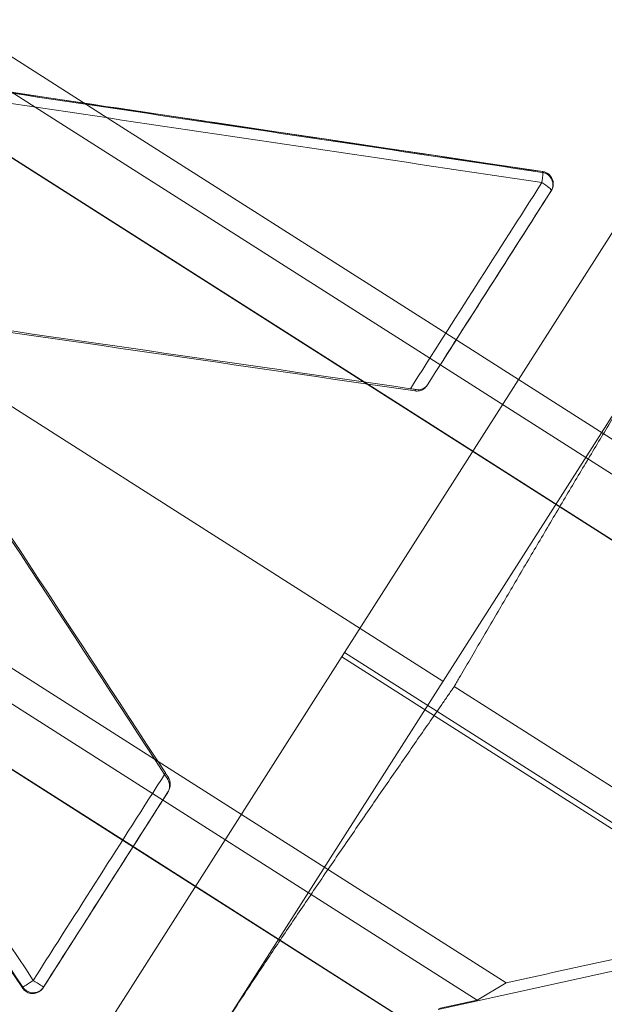
# Model space of a CAD drawing. Units: millimetres. Extents: x -1683 to 9355, y 0 to 9572.
# Drawn here: x 5362 to 5409, y 5853 to 5933 of the extents above; entities that cross this region are included whole.
import ezdxf

# ---------------------------------------------------------------- set-up
doc = ezdxf.new("R2010")
doc.units = ezdxf.units.MM

# ---------------------------------------------------------------- blocks, each defined once
blk = doc.blocks.new('A$C2edc29b1')
at = {"color": 0, "linetype": 'Continuous', "lineweight": 0}
for p, q in [((5120.952, 6083.249), (5368.819, 5925.34)), ((5120.952, 6083.249), (5368.819, 5925.34)), ((5362.972, 5926.209), (5120.684, 6080.563)), ((5362.972, 5926.209), (5120.684, 6080.563)), ((5432.674, 5951.919), (5388.079, 5881.92)), ((5389.612, 5903.892), (5352.033, 5927.833)), ((5389.612, 5903.892), (5352.033, 5927.833)), ((5389.658, 5903.886), (5352.079, 5927.826)), ((5389.658, 5903.886), (5352.079, 5927.826)), ((5394.997, 5905.807), (5362.972, 5926.209)), ((5394.997, 5905.807), (5362.972, 5926.209)), ((5368.819, 5925.34), (5396.291, 5907.839)), ((5368.819, 5925.34), (5396.291, 5907.839)), ((5404.131, 5920.905), (5404.171, 5920.967)), ((5404.131, 5920.905), (5404.171, 5920.967)), ((5404.87, 5919.443), (5404.832, 5919.384)), ((5404.87, 5919.443), (5404.832, 5919.384)), ((5376.628, 5849.056), (5415.587, 5910.21)), ((5376.628, 5849.056), (5415.587, 5910.21)), ((5396.07, 5879.574), (5350.045, 5908.895)), ((5396.07, 5879.574), (5350.045, 5908.895)), ((5396.291, 5907.839), (5423.674, 5890.394)), ((5396.291, 5907.839), (5423.674, 5890.394)), ((5421.353, 5889.016), (5394.997, 5905.807)), ((5421.353, 5889.016), (5394.997, 5905.807)), ((5419.97, 5884.552), (5389.612, 5903.892)), ((5419.97, 5884.552), (5389.612, 5903.892)), ((5418.941, 5885.23), (5389.658, 5903.886)), ((5418.941, 5885.23), (5389.658, 5903.886)), ((5394.78, 5903.606), (5394.818, 5903.665)), ((5394.78, 5903.606), (5394.818, 5903.665)), ((5393.869, 5903.269), (5393.797, 5903.157)), ((5393.869, 5903.269), (5393.797, 5903.157)), ((5335.36, 5897.016), (5372.66, 5873.253)), ((5335.36, 5897.016), (5372.66, 5873.253)), ((5372.485, 5870.471), (5338.64, 5892.032)), ((5372.485, 5870.471), (5338.64, 5892.032)), ((5370.073, 5866.685), (5344.671, 5882.867)), ((5370.073, 5866.685), (5344.671, 5882.867)), ((5370.063, 5866.669), (5344.696, 5882.829)), ((5370.063, 5866.669), (5344.696, 5882.829)), ((5343.153, 5811.399), (5388.079, 5881.92)), ((5421.589, 5860.074), (5387.854, 5881.566)), ((5388.079, 5881.92), (5421.815, 5860.428)), ((5429.038, 5858.737), (5396.988, 5879.155)), ((5429.038, 5858.737), (5396.988, 5879.155)), ((5372.66, 5873.253), (5401.192, 5855.076)), ((5372.66, 5873.253), (5401.192, 5855.076)), ((5373.788, 5871.749), (5373.717, 5871.636)), ((5373.788, 5871.749), (5373.717, 5871.636)), ((5398.841, 5853.68), (5372.485, 5870.471)), ((5398.841, 5853.68), (5372.485, 5870.471)), ((5373.723, 5870.552), (5373.761, 5870.611)), ((5373.723, 5870.552), (5373.761, 5870.611)), ((5397.446, 5849.224), (5370.063, 5866.669)), ((5397.446, 5849.224), (5370.063, 5866.669)), ((5396.429, 5849.894), (5370.073, 5866.685)), ((5396.429, 5849.894), (5370.073, 5866.685)), ((5395.685, 5852.913), (5420.514, 5858.386)), ((5395.685, 5852.913), (5420.514, 5858.386)), ((5398.841, 5853.68), (5401.192, 5855.076)), ((5398.841, 5853.68), (5401.192, 5855.076)), ((5361.93, 5854.663), (5361.97, 5854.725)), ((5361.93, 5854.663), (5361.97, 5854.725)), ((5363.647, 5854.736), (5363.609, 5854.677)), ((5363.647, 5854.736), (5363.609, 5854.677)), ((5395.738, 5852.996), (5398.841, 5853.68)), ((5395.738, 5852.996), (5398.841, 5853.68))]:
    blk.add_line(p, q, dxfattribs=at)
blk.add_arc((5404.026, 5919.98), 1, 327.5, 81.482, dxfattribs=at)
for centre, major_axis, ratio, start_param, end_param in [((5286.079, 5895.833), (1605.148, -237.421), 0.026036, 1.501011, 1.545312), ((5286.079, 5895.833), (1605.148, -237.421), 0.026036, 1.501011, 1.545312), ((5404.026, 5919.98), (0.843, -0.537), 0.997564, 0, 1.991787), ((5404.026, 5919.98), (0.843, -0.537), 0.997564, 0, 1.991787), ((5359.388, 5848.051), (356.406, 559.446), 0, -1.471223, -1.442836), ((5359.388, 5848.051), (356.406, 559.446), 0, -1.471223, -1.442836), ((5285.202, 5894.456), (893.541, -1354.419), 0.026036, 1.524287, 1.568595), ((5285.202, 5894.456), (893.541, -1354.419), 0.026036, 1.524287, 1.568595), ((5323.793, 5870.727), (1594.791, -229.63), 0.026214, 1.530895, 1.557669), ((5323.718, 5870.61), (1594.791, -229.63), 0.026214, 1.530614, 1.557447), ((5323.718, 5870.61), (1594.791, -229.63), 0.026214, 1.530614, 1.557447), ((5323.894, 5870.886), (882.103, -1348.326), 0.026214, 1.554573, 1.581347), ((5323.819, 5870.768), (882.103, -1348.326), 0.026214, 1.554573, 1.581125), ((5323.819, 5870.768), (882.103, -1348.326), 0.026214, 1.554573, 1.581125), ((5358.646, 5848.747), (356.944, 560.289), 0, -1.55913, -1.529045), ((5323.819, 5870.768), (882.103, -1348.326), 0.026214, 1.554292, 1.554573), ((5323.819, 5870.768), (882.103, -1348.326), 0.026214, 1.554292, 1.554573), ((5359.414, 5848.092), (356.944, 560.289), 0, -1.558938, -1.530698), ((5359.414, 5848.092), (356.944, 560.289), 0, -1.558938, -1.530698)]:
    blk.add_ellipse(centre, major_axis=major_axis, ratio=ratio, start_param=start_param, end_param=end_param, dxfattribs=at)
at = {"color": 0, "linetype": 'Continuous', "lineweight": 0, "extrusion": (0, 0, -1)}
for centre, major_axis, ratio, start_param, end_param in [((5283.796, 5896.043), (1607.568, -237.779), 0.026036, -1.5439, -1.499722), ((5283.796, 5896.043), (1607.568, -237.779), 0.026036, -1.5439, -1.499722), ((5285.935, 5894.846), (1605.684, -236.577), 0.026062, -1.54489, -1.500981), ((5404.026, 5919.98), (0.148, 0.989), 0.052224, 0, 1.453935), ((5404.026, 5919.98), (0.148, 0.989), 0.052224, 0, 1.453935), ((5404.026, 5919.98), (0.148, 0.989), 0.052224, -0.063796, 0), ((5404.026, 5919.98), (0.148, 0.989), 0.052224, -0.063796, 0), ((5358.545, 5848.588), (-356.944, -560.289), 0, -1.698757, -1.668672), ((5404.026, 5919.98), (0.843, -0.537), 0.127612, -1.570796, 0), ((5404.026, 5919.98), (0.843, -0.537), 0.127612, -1.570796, 0), ((5359.313, 5847.933), (-356.944, -560.289), 0, -1.698669, -1.67043), ((5359.313, 5847.933), (-356.944, -560.289), 0, -1.698669, -1.67043), ((5283.897, 5896.202), (894.888, -1356.461), 0.026036, -1.567242, -1.522999), ((5283.897, 5896.202), (894.888, -1356.461), 0.026036, -1.567242, -1.522999), ((5286.036, 5895.005), (893.004, -1355.262), 0.026062, -1.568225, -1.524317), ((5359.489, 5848.21), (-356.406, -559.446), 0, -1.61085, -1.582462), ((5359.489, 5848.21), (-356.406, -559.446), 0, -1.61085, -1.582462), ((5400.878, 5821.981), (901.458, 199.849), 0.034921, -1.562706, -1.540482), ((5400.878, 5821.981), (901.458, 199.849), 0.034921, -1.562706, -1.540482), ((5362.803, 5855.273), (-0.835, -0.55), 0.004774, 0.063709, 1.581441), ((5362.803, 5855.273), (-0.835, -0.55), 0.004774, 0.063709, 1.581441), ((5362.803, 5855.273), (0.843, -0.537), 0.011666, -1.570796, 0), ((5362.803, 5855.273), (0.843, -0.537), 0.011666, -1.570796, 0), ((5362.803, 5855.273), (0.843, -0.537), 0.997564, 0, 1.991787), ((5362.803, 5855.273), (0.843, -0.537), 0.997564, 0, 1.991787)]:
    blk.add_ellipse(centre, major_axis=major_axis, ratio=ratio, start_param=start_param, end_param=end_param, dxfattribs=at)
at = {"color": 0, "linetype": 'Continuous', "lineweight": 0}
for points, knots in [([(5333.154, 5931.564), (5337.893, 5930.86), (5342.632, 5930.155), (5352.108, 5928.745), (5356.845, 5928.039), (5366.317, 5926.627), (5371.052, 5925.921), (5380.52, 5924.507), (5385.253, 5923.8), (5394.716, 5922.385), (5399.446, 5921.677), (5404.174, 5920.969)], [-1.55695567, -1.55695567, -1.55695567, -1.55695567, -1.54809434, -1.54809434, -1.539233, -1.539233, -1.53037167, -1.53037167, -1.52151034, -1.52151034, -1.51264901, -1.51264901, -1.51264901, -1.51264901]), ([(5404.131, 5920.905), (5404.141, 5920.904), (5404.15, 5920.903), (5404.29, 5920.877), (5404.417, 5920.827), (5404.523, 5920.759), (5404.629, 5920.692), (5404.728, 5920.599), (5404.881, 5920.381), (5404.935, 5920.256), (5404.99, 5920.012), (5404.995, 5919.876), (5404.95, 5919.615), (5404.899, 5919.489), (5404.832, 5919.384)], [-0.40339, -0.40339, -0.40339, -0.40339, -0.376655, -0.376655, 0, 0, 0, 0.376655, 0.376655, 0.75331, 0.75331, 1.130678, 1.130678, 1.508047, 1.508047, 1.508047, 1.508047]), ([(5404.131, 5920.905), (5404.141, 5920.904), (5404.15, 5920.903), (5404.29, 5920.877), (5404.417, 5920.827), (5404.523, 5920.759), (5404.629, 5920.692), (5404.728, 5920.599), (5404.881, 5920.381), (5404.935, 5920.256), (5404.99, 5920.012), (5404.995, 5919.876), (5404.95, 5919.615), (5404.899, 5919.489), (5404.832, 5919.384)], [-0.40339, -0.40339, -0.40339, -0.40339, -0.376655, -0.376655, 0, 0, 0, 0.376655, 0.376655, 0.75331, 0.75331, 1.130678, 1.130678, 1.508047, 1.508047, 1.508047, 1.508047]), ([(5396.988, 5879.155), (5396.988, 5879.155), (5396.988, 5879.156), (5396.989, 5879.157), (5396.989, 5879.157), (5396.99, 5879.159), (5396.991, 5879.16), (5396.992, 5879.164), (5396.994, 5879.166), (5396.996, 5879.171), (5396.997, 5879.173), (5397, 5879.178), (5397.001, 5879.18), (5397.005, 5879.188), (5397.008, 5879.193), (5397.017, 5879.207), (5397.022, 5879.218), (5397.034, 5879.238), (5397.04, 5879.248), (5397.051, 5879.268), (5397.057, 5879.277), (5397.071, 5879.302), (5397.08, 5879.317), (5397.098, 5879.348), (5397.107, 5879.364), (5397.134, 5879.41), (5397.152, 5879.441), (5397.206, 5879.533), (5397.242, 5879.595), (5397.35, 5879.781), (5397.423, 5879.905), (5397.64, 5880.278), (5397.787, 5880.529), (5398.227, 5881.284), (5398.524, 5881.792), (5399.424, 5883.332), (5400.034, 5884.376), (5401.27, 5886.488), (5401.896, 5887.556), (5403.156, 5889.702), (5403.791, 5890.78), (5405.063, 5892.935), (5405.7, 5894.011), (5406.97, 5896.148), (5407.604, 5897.209), (5408.86, 5899.303), (5409.482, 5900.336), (5410.711, 5902.363), (5411.317, 5903.356), (5412.293, 5904.946), (5412.687, 5905.584), (5413.491, 5906.88), (5413.901, 5907.539), (5414.736, 5908.867), (5415.159, 5909.538), (5415.587, 5910.21)], [45.220385, 45.220385, 45.220385, 45.220385, 45.221844, 45.221844, 45.223686, 45.223686, 45.227372, 45.227372, 45.234743, 45.234743, 45.242726, 45.242726, 45.250709, 45.250709, 45.266676, 45.266676, 45.29861, 45.29861, 45.330543, 45.330543, 45.362477, 45.362477, 45.416013, 45.416013, 45.46955, 45.46955, 45.576624, 45.576624, 45.790772, 45.790772, 46.219068, 46.219068, 47.075659, 47.075659, 48.788841, 48.788841, 52.215206, 52.215206, 55.641571, 55.641571, 59.067936, 59.067936, 62.4943, 62.4943, 65.920665, 65.920665, 69.34703, 69.34703, 72.773395, 72.773395, 74.981333, 74.981333, 77.189271, 77.189271, 79.393469, 79.393469, 79.393469, 79.393469]), ([(5396.988, 5879.155), (5396.988, 5879.155), (5396.988, 5879.156), (5396.989, 5879.157), (5396.989, 5879.157), (5396.99, 5879.159), (5396.991, 5879.16), (5396.992, 5879.164), (5396.994, 5879.166), (5396.996, 5879.171), (5396.997, 5879.173), (5397, 5879.178), (5397.001, 5879.18), (5397.005, 5879.188), (5397.008, 5879.193), (5397.017, 5879.207), (5397.022, 5879.218), (5397.034, 5879.238), (5397.04, 5879.248), (5397.051, 5879.268), (5397.057, 5879.277), (5397.071, 5879.302), (5397.08, 5879.317), (5397.098, 5879.348), (5397.107, 5879.364), (5397.134, 5879.41), (5397.152, 5879.441), (5397.206, 5879.533), (5397.242, 5879.595), (5397.35, 5879.781), (5397.423, 5879.905), (5397.64, 5880.278), (5397.787, 5880.529), (5398.227, 5881.284), (5398.524, 5881.792), (5399.424, 5883.332), (5400.034, 5884.376), (5401.27, 5886.488), (5401.896, 5887.556), (5403.156, 5889.702), (5403.791, 5890.78), (5405.063, 5892.935), (5405.7, 5894.011), (5406.97, 5896.148), (5407.604, 5897.209), (5408.86, 5899.303), (5409.482, 5900.336), (5410.711, 5902.363), (5411.317, 5903.356), (5412.293, 5904.946), (5412.687, 5905.584), (5413.491, 5906.88), (5413.901, 5907.539), (5414.736, 5908.867), (5415.159, 5909.538), (5415.587, 5910.21)], [45.220385, 45.220385, 45.220385, 45.220385, 45.221844, 45.221844, 45.223686, 45.223686, 45.227372, 45.227372, 45.234743, 45.234743, 45.242726, 45.242726, 45.250709, 45.250709, 45.266676, 45.266676, 45.29861, 45.29861, 45.330543, 45.330543, 45.362477, 45.362477, 45.416013, 45.416013, 45.46955, 45.46955, 45.576624, 45.576624, 45.790772, 45.790772, 46.219068, 46.219068, 47.075659, 47.075659, 48.788841, 48.788841, 52.215206, 52.215206, 55.641571, 55.641571, 59.067936, 59.067936, 62.4943, 62.4943, 65.920665, 65.920665, 69.34703, 69.34703, 72.773395, 72.773395, 74.981333, 74.981333, 77.189271, 77.189271, 79.393469, 79.393469, 79.393469, 79.393469]), ([(5393.869, 5903.269), (5393.869, 5903.269), (5393.87, 5903.269), (5393.871, 5903.269), (5393.871, 5903.269), (5393.874, 5903.268), (5393.876, 5903.268), (5393.891, 5903.265), (5393.905, 5903.263), (5393.991, 5903.253), (5394.061, 5903.252), (5394.269, 5903.27), (5394.403, 5903.312), (5394.638, 5903.449), (5394.732, 5903.539), (5394.807, 5903.648), (5394.811, 5903.654), (5394.816, 5903.662), (5394.817, 5903.663), (5394.818, 5903.665)], [0.000444, 0.000444, 0.000444, 0.000444, 0.001442, 0.001442, 0.004082, 0.004082, 0.009399, 0.009399, 0.05481, 0.05481, 0.297115, 0.297115, 0.81063, 0.81063, 1.309563, 1.309563, 1.337868, 1.337868, 1.344944, 1.344944, 1.344944, 1.344944]), ([(5393.869, 5903.269), (5393.869, 5903.269), (5393.87, 5903.269), (5393.871, 5903.269), (5393.871, 5903.269), (5393.874, 5903.268), (5393.876, 5903.268), (5393.891, 5903.265), (5393.905, 5903.263), (5393.991, 5903.253), (5394.061, 5903.252), (5394.269, 5903.27), (5394.403, 5903.312), (5394.638, 5903.449), (5394.732, 5903.539), (5394.807, 5903.648), (5394.811, 5903.654), (5394.816, 5903.662), (5394.817, 5903.663), (5394.818, 5903.665)], [0.000444, 0.000444, 0.000444, 0.000444, 0.001442, 0.001442, 0.004082, 0.004082, 0.009399, 0.009399, 0.05481, 0.05481, 0.297115, 0.297115, 0.81063, 0.81063, 1.309563, 1.309563, 1.337868, 1.337868, 1.344944, 1.344944, 1.344944, 1.344944]), ([(5393.425, 5903.339), (5393.494, 5903.329), (5393.569, 5903.318), (5393.716, 5903.295), (5393.787, 5903.283), (5393.857, 5903.271), (5393.863, 5903.27), (5393.869, 5903.269)], [0, 0, 0, 0, 0.2093363, 0.2093363, 0.4186727, 0.4186727, 0.4391683, 0.4391683, 0.4391683, 0.4391683]), ([(5393.425, 5903.339), (5393.494, 5903.329), (5393.569, 5903.318), (5393.716, 5903.295), (5393.787, 5903.283), (5393.857, 5903.271), (5393.863, 5903.27), (5393.869, 5903.269)], [0, 0, 0, 0, 0.2093363, 0.2093363, 0.4186727, 0.4186727, 0.4391683, 0.4391683, 0.4391683, 0.4391683]), ([(5394.78, 5903.606), (5394.713, 5903.5), (5394.62, 5903.401), (5394.403, 5903.249), (5394.278, 5903.196), (5394.043, 5903.145), (5393.919, 5903.139), (5393.797, 5903.157)], [1.507094, 1.507094, 1.507094, 1.507094, 1.883949, 1.883949, 2.260805, 2.260805, 2.607198, 2.607198, 2.607198, 2.607198]), ([(5394.78, 5903.606), (5394.713, 5903.5), (5394.62, 5903.401), (5394.403, 5903.249), (5394.278, 5903.196), (5394.043, 5903.145), (5393.919, 5903.139), (5393.797, 5903.157)], [1.507094, 1.507094, 1.507094, 1.507094, 1.883949, 1.883949, 2.260805, 2.260805, 2.607198, 2.607198, 2.607198, 2.607198]), ([(5396.988, 5879.155), (5396.988, 5879.155), (5396.987, 5879.154), (5396.987, 5879.153), (5396.986, 5879.153), (5396.985, 5879.151), (5396.984, 5879.15), (5396.982, 5879.147), (5396.98, 5879.145), (5396.977, 5879.141), (5396.975, 5879.139), (5396.972, 5879.134), (5396.971, 5879.132), (5396.966, 5879.125), (5396.962, 5879.121), (5396.952, 5879.107), (5396.946, 5879.097), (5396.932, 5879.078), (5396.926, 5879.069), (5396.913, 5879.05), (5396.906, 5879.041), (5396.89, 5879.017), (5396.88, 5879.003), (5396.859, 5878.974), (5396.849, 5878.959), (5396.819, 5878.915), (5396.798, 5878.886), (5396.737, 5878.798), (5396.696, 5878.739), (5396.574, 5878.562), (5396.492, 5878.444), (5396.246, 5878.089), (5396.08, 5877.85), (5395.582, 5877.131), (5395.246, 5876.647), (5394.23, 5875.18), (5393.541, 5874.184), (5392.147, 5872.168), (5391.443, 5871.148), (5390.027, 5869.094), (5389.317, 5868.06), (5387.897, 5865.99), (5387.189, 5864.954), (5385.784, 5862.892), (5385.087, 5861.865), (5383.714, 5859.832), (5383.037, 5858.825), (5381.713, 5856.844), (5381.065, 5855.87), (5380.03, 5854.303), (5379.616, 5853.673), (5378.775, 5852.388), (5378.349, 5851.733), (5377.491, 5850.406), (5377.06, 5849.734), (5376.628, 5849.056)], [45.220385, 45.220385, 45.220385, 45.220385, 45.221844, 45.221844, 45.223686, 45.223686, 45.227372, 45.227372, 45.234743, 45.234743, 45.242726, 45.242726, 45.250709, 45.250709, 45.266676, 45.266676, 45.29861, 45.29861, 45.330543, 45.330543, 45.362477, 45.362477, 45.416013, 45.416013, 45.46955, 45.46955, 45.576624, 45.576624, 45.790772, 45.790772, 46.219068, 46.219068, 47.075659, 47.075659, 48.788841, 48.788841, 52.215206, 52.215206, 55.641571, 55.641571, 59.067936, 59.067936, 62.4943, 62.4943, 65.920665, 65.920665, 69.34703, 69.34703, 72.773395, 72.773395, 74.981333, 74.981333, 77.189271, 77.189271, 79.393469, 79.393469, 79.393469, 79.393469]), ([(5396.988, 5879.155), (5396.988, 5879.155), (5396.987, 5879.154), (5396.987, 5879.153), (5396.986, 5879.153), (5396.985, 5879.151), (5396.984, 5879.15), (5396.982, 5879.147), (5396.98, 5879.145), (5396.977, 5879.141), (5396.975, 5879.139), (5396.972, 5879.134), (5396.971, 5879.132), (5396.966, 5879.125), (5396.962, 5879.121), (5396.952, 5879.107), (5396.946, 5879.097), (5396.932, 5879.078), (5396.926, 5879.069), (5396.913, 5879.05), (5396.906, 5879.041), (5396.89, 5879.017), (5396.88, 5879.003), (5396.859, 5878.974), (5396.849, 5878.959), (5396.819, 5878.915), (5396.798, 5878.886), (5396.737, 5878.798), (5396.696, 5878.739), (5396.574, 5878.562), (5396.492, 5878.444), (5396.246, 5878.089), (5396.08, 5877.85), (5395.582, 5877.131), (5395.246, 5876.647), (5394.23, 5875.18), (5393.541, 5874.184), (5392.147, 5872.168), (5391.443, 5871.148), (5390.027, 5869.094), (5389.317, 5868.06), (5387.897, 5865.99), (5387.189, 5864.954), (5385.784, 5862.892), (5385.087, 5861.865), (5383.714, 5859.832), (5383.037, 5858.825), (5381.713, 5856.844), (5381.065, 5855.87), (5380.03, 5854.303), (5379.616, 5853.673), (5378.775, 5852.388), (5378.349, 5851.733), (5377.491, 5850.406), (5377.06, 5849.734), (5376.628, 5849.056)], [45.220385, 45.220385, 45.220385, 45.220385, 45.221844, 45.221844, 45.223686, 45.223686, 45.227372, 45.227372, 45.234743, 45.234743, 45.242726, 45.242726, 45.250709, 45.250709, 45.266676, 45.266676, 45.29861, 45.29861, 45.330543, 45.330543, 45.362477, 45.362477, 45.416013, 45.416013, 45.46955, 45.46955, 45.576624, 45.576624, 45.790772, 45.790772, 46.219068, 46.219068, 47.075659, 47.075659, 48.788841, 48.788841, 52.215206, 52.215206, 55.641571, 55.641571, 59.067936, 59.067936, 62.4943, 62.4943, 65.920665, 65.920665, 69.34703, 69.34703, 72.773395, 72.773395, 74.981333, 74.981333, 77.189271, 77.189271, 79.393469, 79.393469, 79.393469, 79.393469]), ([(5373.544, 5872.133), (5373.582, 5872.074), (5373.624, 5872.01), (5373.704, 5871.883), (5373.744, 5871.821), (5373.782, 5871.76), (5373.785, 5871.754), (5373.788, 5871.749)], [0, 0, 0, 0, 0.2093363, 0.2093363, 0.4186727, 0.4186727, 0.4391683, 0.4391683, 0.4391683, 0.4391683]), ([(5373.544, 5872.133), (5373.582, 5872.074), (5373.624, 5872.01), (5373.704, 5871.883), (5373.744, 5871.821), (5373.782, 5871.76), (5373.785, 5871.754), (5373.788, 5871.749)], [0, 0, 0, 0, 0.2093363, 0.2093363, 0.4186727, 0.4186727, 0.4391683, 0.4391683, 0.4391683, 0.4391683]), ([(5373.788, 5871.749), (5373.788, 5871.749), (5373.789, 5871.748), (5373.789, 5871.747), (5373.79, 5871.747), (5373.791, 5871.744), (5373.792, 5871.743), (5373.8, 5871.729), (5373.807, 5871.717), (5373.85, 5871.638), (5373.878, 5871.57), (5373.939, 5871.358), (5373.949, 5871.204), (5373.903, 5870.902), (5373.851, 5870.762), (5373.773, 5870.63), (5373.768, 5870.623), (5373.763, 5870.615), (5373.762, 5870.613), (5373.761, 5870.611)], [0.000444, 0.000444, 0.000444, 0.000444, 0.001442, 0.001442, 0.004082, 0.004082, 0.009399, 0.009399, 0.05481, 0.05481, 0.297115, 0.297115, 0.81063, 0.81063, 1.309563, 1.309563, 1.337868, 1.337868, 1.344944, 1.344944, 1.344944, 1.344944]), ([(5373.788, 5871.749), (5373.788, 5871.749), (5373.789, 5871.748), (5373.789, 5871.747), (5373.79, 5871.747), (5373.791, 5871.744), (5373.792, 5871.743), (5373.8, 5871.729), (5373.807, 5871.717), (5373.85, 5871.638), (5373.878, 5871.57), (5373.939, 5871.358), (5373.949, 5871.204), (5373.903, 5870.902), (5373.851, 5870.762), (5373.773, 5870.63), (5373.768, 5870.623), (5373.763, 5870.615), (5373.762, 5870.613), (5373.761, 5870.611)], [0.000444, 0.000444, 0.000444, 0.000444, 0.001442, 0.001442, 0.004082, 0.004082, 0.009399, 0.009399, 0.05481, 0.05481, 0.297115, 0.297115, 0.81063, 0.81063, 1.309563, 1.309563, 1.337868, 1.337868, 1.344944, 1.344944, 1.344944, 1.344944]), ([(5373.723, 5870.552), (5373.791, 5870.658), (5373.841, 5870.785), (5373.888, 5871.047), (5373.883, 5871.183), (5373.831, 5871.419), (5373.784, 5871.534), (5373.717, 5871.636)], [1.507094, 1.507094, 1.507094, 1.507094, 1.883949, 1.883949, 2.260805, 2.260805, 2.607198, 2.607198, 2.607198, 2.607198]), ([(5373.723, 5870.552), (5373.791, 5870.658), (5373.841, 5870.785), (5373.888, 5871.047), (5373.883, 5871.183), (5373.831, 5871.419), (5373.784, 5871.534), (5373.717, 5871.636)], [1.507094, 1.507094, 1.507094, 1.507094, 1.883949, 1.883949, 2.260805, 2.260805, 2.607198, 2.607198, 2.607198, 2.607198]), ([(5361.93, 5854.663), (5361.935, 5854.655), (5361.941, 5854.647), (5362.023, 5854.53), (5362.122, 5854.437), (5362.228, 5854.37), (5362.334, 5854.302), (5362.46, 5854.251), (5362.723, 5854.205), (5362.859, 5854.21), (5363.104, 5854.264), (5363.23, 5854.318), (5363.449, 5854.471), (5363.542, 5854.571), (5363.609, 5854.677)], [-0.40339, -0.40339, -0.40339, -0.40339, -0.376655, -0.376655, 0, 0, 0, 0.376655, 0.376655, 0.75331, 0.75331, 1.130678, 1.130678, 1.508047, 1.508047, 1.508047, 1.508047]), ([(5361.93, 5854.663), (5361.935, 5854.655), (5361.941, 5854.647), (5362.023, 5854.53), (5362.122, 5854.437), (5362.228, 5854.37), (5362.334, 5854.302), (5362.46, 5854.251), (5362.723, 5854.205), (5362.859, 5854.21), (5363.104, 5854.264), (5363.23, 5854.318), (5363.449, 5854.471), (5363.542, 5854.571), (5363.609, 5854.677)], [-0.40339, -0.40339, -0.40339, -0.40339, -0.376655, -0.376655, 0, 0, 0, 0.376655, 0.376655, 0.75331, 0.75331, 1.130678, 1.130678, 1.508047, 1.508047, 1.508047, 1.508047])]:
    blk.add_open_spline(points, degree=3, knots=knots, dxfattribs=at)

msp = doc.modelspace()

# ---------------------------------------------------------------- block references
msp.add_blockref('A$C2edc29b1', (0, 0))

doc.saveas('drawing.dxf')
